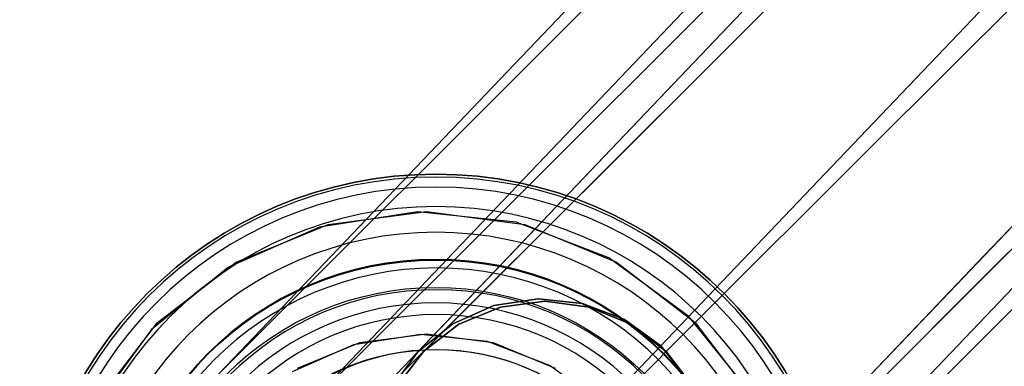
# Model space of a CAD drawing. Units: millimetres. Extents: x 1495 to 9235, y 1784 to 11509.
# Drawn here: x 6619 to 6665, y 6190 to 6206 of the extents above; entities that cross this region are included whole.
import ezdxf

# ---------------------------------------------------------------- set-up
doc = ezdxf.new("R2010")
doc.units = ezdxf.units.MM
doc.layers.add('Dimensions', color=7, linetype='Continuous')
doc.styles.get("Standard").update_dxf_attribs({"font": 'arial.ttf'})
doc.dimstyles.new('Leikkiset keinu', dxfattribs={"dimtxt": 150, "dimasz": 2.5, "dimexe": 0.06, "dimexo": 0.625, "dimtad": 0, "dimtih": 1, "dimtoh": 1, "dimdec": 0, "dimtxsty": 'Standard', "dimcen": 2.5, "dimadec": 0, "dimazin": 0, "dimtfac": 1, "dimtmove": 0, "dimatfit": 3, "dimfxl": 1, "dimarcsym": 0})

# ---------------------------------------------------------------- blocks, each defined once
blk = doc.blocks.new('*D9')
at = {"layer": 'Defpoints', "color": 0, "transparency": 16777216}
for p in [(9234.794, 9094.318), (2323.062, 6183.547), (9234.794, 6183.547)]:
    blk.add_point(p, dxfattribs=at)
at = {"layer": 'Dimensions', "color": 0, "lineweight": -2, "transparency": 16777216}
for p, q in [((2323.062, 6184.172), (2323.062, 9094.378)), ((2325.562, 9094.318), (5554.684, 9094.318)), ((9232.294, 9094.318), (6003.172, 9094.318)), ((9234.794, 6184.172), (9234.794, 9094.378))]:
    blk.add_line(p, q, dxfattribs=at)
at = {"layer": 'Dimensions', "color": 0, "transparency": 16777216}
for points in [[(2325.562, 9094.735), (2325.562, 9093.901), (2323.062, 9094.318)], [(9232.294, 9094.735), (9232.294, 9093.901), (9234.794, 9094.318)]]:
    blk.add_solid(points, dxfattribs=at)
at = {"layer": 'Dimensions', "color": 0, "transparency": 16777216, "insert": (5778.928, 9094.318), "char_height": 150, "attachment_point": 5}
blk.add_mtext('6912', dxfattribs=at)

msp = doc.modelspace()

# ---------------------------------------------------------------- linework, layer by layer
for p, q in [((6675.388, 6238.13), (6580.884, 6138.943)), ((6579.921, 6140.355), (6676.795, 6237.229)), ((6678.285, 6235.37), (6583.781, 6136.183)), ((6582.75, 6137.526), (6679.624, 6234.4)), ((6692.763, 6221.575), (6598.259, 6122.388)), ((6596.891, 6123.386), (6693.765, 6220.259)), ((6600.206, 6150.525), (6665.882, 6219.455)), ((6599.518, 6151.467), (6666.841, 6218.79)), ((6664.125, 6216.074), (6653.422, 6205.371)), ((6669.025, 6211.156), (6658.583, 6200.197)), ((6669.782, 6210.417), (6659.079, 6199.714)), ((6611.79, 6139.488), (6677.466, 6208.418)), ((6610.831, 6140.153), (6678.154, 6207.476)), ((6652.792, 6205.715), (6644.769, 6197.295)), ((6653.422, 6205.371), (6645.198, 6197.146)), ((6674.817, 6205.638), (6664.375, 6194.679)), ((6675.439, 6204.76), (6664.735, 6194.057)), ((6658.583, 6200.197), (6650.56, 6191.776)), ((6659.079, 6199.714), (6650.854, 6191.49)), ((6644.769, 6197.295), (6639.721, 6191.997)), ((6645.198, 6197.146), (6640.023, 6191.972)), ((6637.983, 6196.722), (6633.417, 6196.008)), ((6633.819, 6196.134), (6638.4, 6196.737)), ((6642.578, 6196.229), (6637.983, 6196.722)), ((6638.4, 6196.737), (6642.982, 6196.134)), ((6646.889, 6194.565), (6642.578, 6196.229)), ((6633.417, 6196.008), (6629.192, 6194.137)), ((6629.549, 6194.366), (6633.819, 6196.134)), ((6642.982, 6196.134), (6647.251, 6194.366)), ((6625.883, 6191.552), (6629.549, 6194.366)), ((6650.622, 6191.841), (6646.889, 6194.565)), ((6647.251, 6194.366), (6650.917, 6191.552)), ((6664.375, 6194.679), (6656.352, 6186.258)), ((6629.192, 6194.137), (6625.595, 6191.236)), ((6664.735, 6194.057), (6656.511, 6185.833)), ((6643.597, 6192.669), (6641.534, 6192.346)), ((6641.534, 6192.346), (6643.597, 6192.669)), ((6643.914, 6192.55), (6641.844, 6192.277)), ((6641.844, 6192.277), (6643.914, 6192.55)), ((6645.673, 6192.446), (6643.597, 6192.669)), ((6643.597, 6192.669), (6645.673, 6192.446)), ((6645.985, 6192.277), (6643.914, 6192.55)), ((6643.914, 6192.55), (6645.985, 6192.277)), ((6641.534, 6192.346), (6639.624, 6191.5)), ((6639.624, 6191.5), (6641.534, 6192.346)), ((6641.844, 6192.277), (6639.914, 6191.478)), ((6639.914, 6191.478), (6641.844, 6192.277)), ((6647.622, 6191.694), (6645.673, 6192.446)), ((6645.673, 6192.446), (6647.622, 6191.694)), ((6647.914, 6191.478), (6645.985, 6192.277)), ((6645.985, 6192.277), (6647.914, 6191.478)), ((6639.721, 6191.997), (6637.998, 6190.189)), ((6640.023, 6191.972), (6638.258, 6190.206)), ((6650.56, 6191.776), (6645.513, 6186.479)), ((6649.309, 6190.463), (6647.622, 6191.694)), ((6647.622, 6191.694), (6649.309, 6190.463)), ((6653.523, 6188.244), (6650.622, 6191.841)), ((6625.595, 6191.236), (6622.871, 6187.503)), ((6623.07, 6187.886), (6625.883, 6191.552)), ((6639.624, 6191.5), (6637.998, 6190.189)), ((6637.998, 6190.189), (6639.624, 6191.5)), ((6639.914, 6191.478), (6638.258, 6190.206)), ((6638.258, 6190.206), (6639.914, 6191.478)), ((6650.854, 6191.49), (6645.68, 6186.315)), ((6649.571, 6190.206), (6647.914, 6191.478)), ((6647.914, 6191.478), (6649.571, 6190.206)), ((6650.917, 6191.552), (6653.73, 6187.886)), ((6635.026, 6190.538), (6638.121, 6191.022)), ((6635.294, 6190.627), (6638.4, 6191.035)), ((6638.121, 6191.022), (6641.236, 6190.688)), ((6638.4, 6191.035), (6641.506, 6190.627)), ((6641.236, 6190.688), (6644.158, 6189.559)), ((6632.161, 6189.269), (6635.026, 6190.538)), ((6632.4, 6189.428), (6635.294, 6190.627)), ((6637.998, 6190.189), (6636.767, 6188.502)), ((6636.767, 6188.502), (6637.998, 6190.189)), ((6638.258, 6190.206), (6636.986, 6188.55)), ((6636.986, 6188.55), (6638.258, 6190.206)), ((6641.506, 6190.627), (6644.4, 6189.428)), ((6650.62, 6188.837), (6649.309, 6190.463)), ((6649.309, 6190.463), (6650.62, 6188.837)), ((6650.843, 6188.55), (6649.571, 6190.206)), ((6649.571, 6190.206), (6650.843, 6188.55)), ((6644.158, 6189.559), (6646.689, 6187.713))]:
    msp.add_line(p, q)
for radius in [19, 15, 13.722, 10.833]:
    msp.add_circle((6638.836, 6179.471), radius)
for centre, radius in [((6638.836, 6179.471), 19), ((6638.836, 6179.471), 18.869), ((6638.836, 6179.471), 18.399), ((6638.836, 6179.471), 17.49), ((6638.836, 6179.471), 16.292), ((6638.836, 6179.471), 15.03), ((6638.836, 6179.471), 15), ((6638.867, 6179.471), 14.629), ((6638.867, 6179.471), 13.616), ((6638.836, 6179.471), 13), ((6638.867, 6179.471), 12.454), ((6638.867, 6179.471), 10.811)]:
    msp.add_arc(centre, radius, 0, 180)

# ---------------------------------------------------------------- dimensions: what is measured, and where the dimension line sits
at = {"layer": 'Dimensions'}
dim = msp.add_linear_dim(base=(9234.794, 9094.318), p1=(2323.062, 6183.547), p2=(9234.794, 6183.547), dimstyle='Leikkiset keinu', dxfattribs=at)
dim.commit()
dim.dimension.update_dxf_attribs({"geometry": '*D9', "text_midpoint": (5778.928, 9094.318)})

doc.saveas('drawing.dxf')
